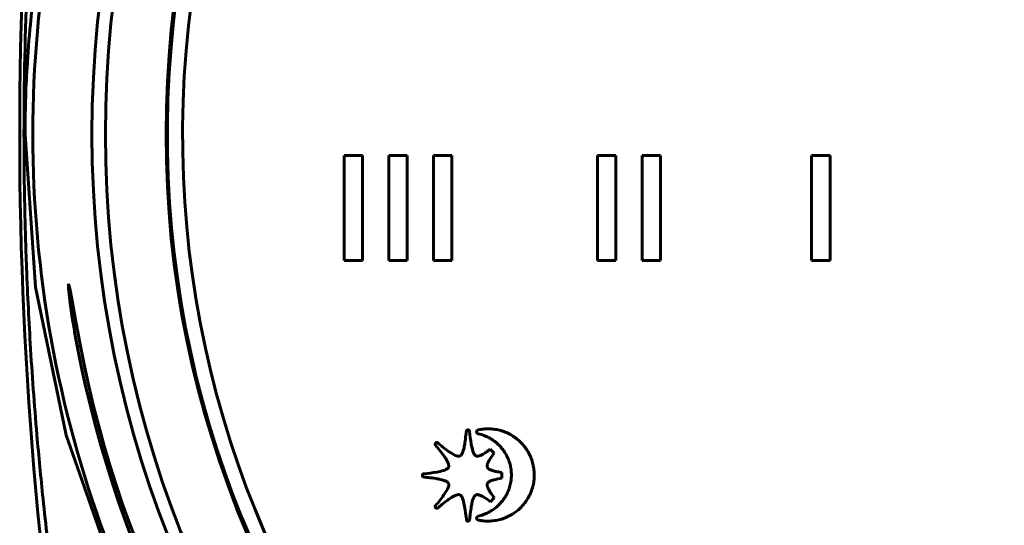
# Model space of a CAD drawing. Units: millimetres. Extents: x 17 to 214, y -95 to 355.
# Drawn here: x 125 to 163, y 93 to 113 of the extents above; entities that cross this region are included whole.
import ezdxf

# ---------------------------------------------------------------- set-up
doc = ezdxf.new("R2010")
doc.units = ezdxf.units.MM
doc.linetypes.add('K5LT_BASIC', pattern=[0])
doc.linetypes.add('K5LT_THIN', pattern=[0])
doc.layers.add('Системный слой (1)', color=7, linetype='Continuous', true_color=0x909090)

# ---------------------------------------------------------------- blocks, each defined once
blk = doc.blocks.new('U62')
at = {"layer": 'Системный слой (1)', "color": 150, "linetype": 'K5LT_BASIC', "lineweight": 60, "true_color": 0x0080ff}
for p, q in [((127.022, 102.487), (127.025, 102.657)), ((127.068, 102.018), (127.022, 102.487)), ((127.025, 102.657), (127.076, 102.486)), ((127.076, 102.486), (127.163, 102.018)), ((127.161, 101.364), (127.068, 102.018)), ((127.163, 102.018), (127.276, 101.364))]:
    blk.add_line(p, q, dxfattribs=at)
blk = doc.blocks.new('U70')
at = {"layer": 'Системный слой (1)', "color": 150, "linetype": 'K5LT_BASIC', "lineweight": 60, "true_color": 0x0080ff}
for p, q in [((125.366, 108.357), (125.765, 102.527)), ((125.765, 102.527), (126.931, 96.896)), ((126.931, 96.896), (128.784, 91.605))]:
    blk.add_line(p, q, dxfattribs=at)

msp = doc.modelspace()

# ---------------------------------------------------------------- linework, layer by layer
at = {"layer": 'Системный слой (1)', "color": 7, "linetype": 'K5LT_THIN', "lineweight": 18}
for p, q in [((125.366, 108.357), (125.325, 108.357)), ((127.276, 101.364), (127.161, 101.364)), ((127.47, 100.284), (127.351, 100.284))]:
    msp.add_line(p, q, dxfattribs=at)
at = {"layer": 'Системный слой (1)', "color": 150, "linetype": 'K5LT_BASIC', "lineweight": 60, "true_color": 0x0080ff}
for p, q in [((137.512, 103.552), (137.512, 107.552)), ((137.512, 107.552), (138.212, 107.552)), ((138.212, 107.552), (138.212, 103.552)), ((139.212, 107.552), (139.912, 107.552)), ((139.212, 103.552), (139.212, 107.552)), ((139.912, 107.552), (139.912, 103.552)), ((140.912, 103.552), (140.912, 107.552)), ((140.912, 107.552), (141.612, 107.552)), ((141.612, 107.552), (141.612, 103.552)), ((147.155, 103.552), (147.155, 107.552)), ((147.155, 107.552), (147.855, 107.552)), ((147.855, 107.552), (147.855, 103.552)), ((148.855, 107.546), (149.555, 107.546)), ((148.855, 103.547), (148.855, 107.546)), ((149.555, 107.546), (149.555, 103.547)), ((155.305, 107.552), (156.005, 107.552)), ((155.305, 103.552), (155.305, 107.552)), ((156.005, 107.552), (156.005, 103.552)), ((138.212, 103.552), (137.512, 103.552)), ((139.912, 103.552), (139.212, 103.552)), ((141.612, 103.552), (140.912, 103.552)), ((147.855, 103.552), (147.155, 103.552)), ((149.555, 103.547), (148.855, 103.547)), ((156.005, 103.552), (155.305, 103.552))]:
    msp.add_line(p, q, dxfattribs=at)
for radius in [41.75, 41.75, 41.238, 38.93]:
    msp.add_circle((169.661, 108.357), radius, dxfattribs=at)
for centre, radius, start, end in [((169.661, 108.357), 38.88, 0, 267.0514), ((169.661, 108.357), 38.3, 273.7426, 266.2574), ((275.161, 108.357), 150, 166.15284, 186.81516), ((169.661, 108.357), 44, 139.2903, 180), ((169.661, 108.357), 44, 180, 220.7097), ((169.661, 108.357), 43.074, 190.8028, 223.8249), ((169.661, 108.357), 42.956, 190.8327, 223.9755)]:
    msp.add_arc(centre, radius, start, end, dxfattribs=at)
for points, knots in [([(125.325, 108.357), (125.325, 110.316), (125.404, 114.119), (125.701, 119.02), (126.117, 123.55), (126.558, 127.203), (127.131, 131.08), (127.53, 133.383), (127.784, 134.73)], [0, 0, 0, 0, 1.957271, 3.819696, 4.974052, 6.592483, 7.586219, 9, 9, 9, 9]), ([(133.79, 134.152), (133.362, 133.566), (132.525, 132.358), (131.448, 130.623), (130.507, 128.943), (129.779, 127.51), (129.162, 126.182), (128.645, 124.978), (128.147, 123.714), (127.67, 122.379), (127.066, 120.495), (126.412, 118.024), (125.875, 115.199), (125.577, 112.802), (125.407, 110.601), (125.366, 109.203), (125.366, 108.357)], [0, 0, 0, 0, 1.345531, 2.733469, 3.814365, 4.950283, 5.737387, 6.541871, 7.377784, 8.247446, 9.153674, 11.019628, 12.953974, 14.440796, 15.453065, 17, 17, 17, 17]), ([(126.4, 91.484), (126.273, 92.47), (126.063, 94.264), (125.779, 97.23), (125.56, 100.214), (125.447, 102.553), (125.377, 104.526), (125.337, 106.16), (125.325, 107.667), (125.325, 108.357)], [0, 0, 0, 0, 1.850081, 3.329381, 5.402057, 7.187154, 7.420574, 8.819441, 10, 10, 10, 10]), ([(142.162, 97.047), (142.162, 97.05), (142.163, 97.055), (142.165, 97.061), (142.168, 97.066), (142.171, 97.071), (142.174, 97.075), (142.178, 97.079), (142.183, 97.083), (142.188, 97.086), (142.193, 97.088), (142.198, 97.091), (142.236, 97.102), (142.28, 97.083), (142.286, 97.047)], [0, 0, 0, 0, 0.795196, 1.184771, 1.851711, 2.22911, 2.608533, 3.3332, 3.757494, 4.191119, 4.713517, 5.228287, 5.755646, 15, 15, 15, 15]), ([(142.616, 96.946), (142.612, 96.946), (142.607, 96.947), (142.6, 96.95), (142.595, 96.953), (142.59, 96.956), (142.584, 96.959), (142.58, 96.963), (142.576, 96.967), (142.572, 96.971), (142.569, 96.976), (142.565, 96.981), (142.562, 96.987), (142.559, 96.994), (142.557, 97), (142.556, 97.006), (142.554, 97.014), (142.552, 97.054), (142.578, 97.092), (142.616, 97.097)], [0, 0, 0, 0, 1.024503, 1.542421, 2.064198, 2.712007, 3.276631, 3.848535, 4.427396, 4.800069, 5.412286, 6.028154, 6.6456, 7.401214, 8.00007, 8.593319, 9.179035, 10.077973, 20, 20, 20, 20]), ([(142.616, 97.097), (142.682, 97.112), (142.807, 97.131), (142.932, 97.138), (142.989, 97.138)], [0, 0, 0, 0, 2.719541, 5, 5, 5, 5]), ([(142.989, 97.138), (143.064, 97.135), (143.139, 97.133), (143.286, 97.114), (143.358, 97.1), (143.501, 97.063), (143.572, 97.04), (143.709, 96.985), (143.775, 96.954), (143.903, 96.883), (143.966, 96.842), (144.086, 96.754), (144.145, 96.706), (144.253, 96.603), (144.304, 96.548), (144.397, 96.433), (144.441, 96.373), (144.521, 96.245), (144.558, 96.177), (144.621, 96.04), (144.647, 95.97), (144.691, 95.828), (144.709, 95.754), (144.735, 95.605), (144.739, 95.529), (144.748, 95.428), (144.748, 95.404), (144.748, 95.38)], [0, 0, 0, 0, 0.00022293, 0.00022293, 0.000442945, 0.000442945, 0.000664214, 0.000664214, 0.000882574, 0.000882574, 0.001104362, 0.001104362, 0.00132792, 0.00132792, 0.001550282, 0.001550282, 0.001771519, 0.001771519, 0.002001271, 0.002001271, 0.002223329, 0.002223329, 0.002447528, 0.002447528, 0.002674154, 0.002674154, 0.002746051, 0.002746051, 0.002746051, 0.002746051]), ([(141.914, 96.103), (141.919, 96.105), (141.923, 96.108), (141.932, 96.113), (141.937, 96.116), (141.946, 96.123), (141.95, 96.127), (141.96, 96.136), (141.965, 96.142), (141.975, 96.154), (141.98, 96.162), (141.991, 96.18), (141.997, 96.19), (142.01, 96.216), (142.017, 96.23), (142.031, 96.268), (142.039, 96.291), (142.056, 96.349), (142.066, 96.385), (142.085, 96.479), (142.097, 96.538), (142.121, 96.698), (142.133, 96.799), (142.152, 96.95), (142.157, 96.998), (142.162, 97.047)], [0, 0, 0, 0, 0.000015089, 0.000015089, 0.000031451, 0.000031451, 0.000049795, 0.000049795, 0.000071307, 0.000071307, 0.000098316, 0.000098316, 0.000133837, 0.000133837, 0.000183175, 0.000183175, 0.000256587, 0.000256587, 0.000366224, 0.000366224, 0.000546524, 0.000546524, 0.000854657, 0.000854657, 0.00100228, 0.00100228, 0.00100228, 0.00100228]), ([(142.286, 97.047), (142.302, 96.881), (142.318, 96.715), (142.367, 96.463), (142.387, 96.373), (142.42, 96.255), (142.434, 96.227), (142.454, 96.184), (142.463, 96.17), (142.477, 96.148), (142.485, 96.14), (142.497, 96.127), (142.502, 96.122), (142.513, 96.114), (142.518, 96.111), (142.527, 96.106), (142.53, 96.105), (142.533, 96.103)], [0, 0, 0, 0, 0.0004989532, 0.0004989532, 0.0007731558, 0.0007731558, 0.0008671182, 0.0008671182, 0.000915233, 0.000915233, 0.0009467668, 0.0009467668, 0.000968725, 0.000968725, 0.0009867643, 0.0009867643, 0.0009979063, 0.0009979063, 0.0009979063, 0.0009979063]), ([(143.878, 95.38), (143.876, 95.448), (143.874, 95.516), (143.856, 95.65), (143.843, 95.716), (143.809, 95.847), (143.787, 95.913), (143.736, 96.039), (143.706, 96.102), (143.638, 96.222), (143.6, 96.28), (143.517, 96.391), (143.471, 96.445), (143.374, 96.545), (143.323, 96.592), (143.215, 96.678), (143.157, 96.718), (143.039, 96.789), (142.978, 96.821), (142.854, 96.876), (142.79, 96.897), (142.69, 96.929), (142.653, 96.937), (142.616, 96.946)], [0, 0, 0, 0, 0.000203102, 0.000203102, 0.000404658, 0.000404658, 0.000607753, 0.000607753, 0.000813596, 0.000813596, 0.001019848, 0.001019848, 0.001229196, 0.001229196, 0.001436864, 0.001436864, 0.001642655, 0.001642655, 0.001848099, 0.001848099, 0.002049958, 0.002049958, 0.002162363, 0.002162363, 0.002162363, 0.002162363]), ([(140.992, 96.509), (140.99, 96.511), (140.987, 96.514), (140.984, 96.519), (140.982, 96.524), (140.98, 96.528), (140.979, 96.533), (140.978, 96.538), (140.978, 96.542), (140.977, 96.546), (140.977, 96.553), (140.978, 96.56), (140.98, 96.568), (140.982, 96.573), (140.984, 96.578), (141.003, 96.613), (141.048, 96.63), (141.08, 96.597)], [0, 0, 0, 0, 0.845407, 1.272923, 1.7039, 2.2322, 2.704661, 3.184567, 3.671969, 3.888405, 4.414646, 5.481625, 6.122562, 6.649546, 7.171367, 7.6854, 18, 18, 18, 18]), ([(141.484, 95.673), (141.486, 95.677), (141.487, 95.682), (141.49, 95.692), (141.491, 95.697), (141.493, 95.709), (141.493, 95.715), (141.493, 95.728), (141.493, 95.735), (141.491, 95.751), (141.49, 95.76), (141.485, 95.78), (141.482, 95.792), (141.473, 95.818), (141.468, 95.833), (141.452, 95.869), (141.441, 95.89), (141.413, 95.941), (141.396, 95.972), (141.345, 96.05), (141.312, 96.098), (141.219, 96.224), (141.159, 96.301), (141.063, 96.422), (141.028, 96.465), (140.992, 96.509)], [0, 0, 0, 0, 0.0000149737, 0.0000149737, 0.000031201, 0.000031201, 0.0000493782, 0.0000493782, 0.0000706565, 0.0000706565, 0.0000972752, 0.0000972752, 0.0001322865, 0.0001322865, 0.0001804033, 0.0001804033, 0.0002515391, 0.0002515391, 0.0003577323, 0.0003577323, 0.0005321835, 0.0005321835, 0.0008278682, 0.0008278682, 0.0009971262, 0.0009971262, 0.0009971262, 0.0009971262]), ([(141.08, 96.597), (141.207, 96.491), (141.334, 96.384), (141.544, 96.24), (141.62, 96.191), (141.725, 96.131), (141.755, 96.12), (141.799, 96.104), (141.815, 96.1), (141.841, 96.095), (141.851, 96.095), (141.869, 96.094), (141.877, 96.094), (141.89, 96.096), (141.896, 96.097), (141.906, 96.1), (141.91, 96.102), (141.914, 96.103)], [0, 0, 0, 0, 0.0004961536, 0.0004961536, 0.0007660582, 0.0007660582, 0.0008599663, 0.0008599663, 0.0009073253, 0.0009073253, 0.0009392006, 0.0009392006, 0.0009611329, 0.0009611329, 0.0009790426, 0.0009790426, 0.0009923072, 0.0009923072, 0.0009923072, 0.0009923072]), ([(142.533, 96.103), (142.538, 96.102), (142.542, 96.1), (142.551, 96.097), (142.556, 96.096), (142.567, 96.095), (142.573, 96.094), (142.586, 96.094), (142.593, 96.095), (142.608, 96.096), (142.617, 96.097), (142.636, 96.102), (142.647, 96.104), (142.672, 96.112), (142.687, 96.118), (142.72, 96.132), (142.739, 96.141), (142.787, 96.166), (142.815, 96.182), (142.886, 96.227), (142.929, 96.256), (143.005, 96.31), (143.038, 96.335), (143.072, 96.361)], [0, 0, 0, 0, 0.0000136751, 0.0000136751, 0.000028773, 0.000028773, 0.000046045, 0.000046045, 0.0000667743, 0.0000667743, 0.000093403, 0.000093403, 0.0001262242, 0.0001262242, 0.0001723265, 0.0001723265, 0.0002360571, 0.0002360571, 0.0003343034, 0.0003343034, 0.0004900872, 0.0004900872, 0.0006152308, 0.0006152308, 0.0006152308, 0.0006152308]), ([(143.217, 96.207), (143.157, 96.125), (143.098, 96.043), (143.019, 95.918), (143, 95.875), (142.972, 95.815), (142.967, 95.795), (142.959, 95.764), (142.957, 95.752), (142.954, 95.731), (142.954, 95.722), (142.955, 95.706), (142.956, 95.7), (142.958, 95.688), (142.96, 95.683), (142.962, 95.676), (142.963, 95.674), (142.963, 95.673)], [0, 0, 0, 0, 0.0003037351, 0.0003037351, 0.0004437199, 0.0004437199, 0.0005040278, 0.0005040278, 0.0005405329, 0.0005405329, 0.0005669615, 0.0005669615, 0.0005864336, 0.0005864336, 0.0006024736, 0.0006024736, 0.0006074703, 0.0006074703, 0.0006074703, 0.0006074703]), ([(140.543, 95.426), (140.709, 95.442), (140.874, 95.457), (141.125, 95.506), (141.214, 95.526), (141.331, 95.558), (141.36, 95.571), (141.402, 95.591), (141.416, 95.6), (141.438, 95.615), (141.446, 95.622), (141.459, 95.635), (141.464, 95.64), (141.472, 95.651), (141.475, 95.656), (141.481, 95.665), (141.482, 95.669), (141.484, 95.673)], [0, 0, 0, 0, 0.0004976529, 0.0004976529, 0.0007689637, 0.0007689637, 0.0008628534, 0.0008628534, 0.0009102771, 0.0009102771, 0.0009423247, 0.0009423247, 0.0009645304, 0.0009645304, 0.0009827038, 0.0009827038, 0.0009953057, 0.0009953057, 0.0009953057, 0.0009953057]), ([(142.963, 95.673), (142.966, 95.668), (142.968, 95.663), (142.973, 95.654), (142.976, 95.649), (142.983, 95.64), (142.988, 95.635), (142.997, 95.626), (143.002, 95.621), (143.015, 95.611), (143.023, 95.605), (143.04, 95.595), (143.05, 95.589), (143.066, 95.581), (143.071, 95.579), (143.094, 95.569), (143.111, 95.562), (143.146, 95.549), (143.165, 95.543), (143.221, 95.528), (143.259, 95.518), (143.359, 95.498), (143.421, 95.488), (143.492, 95.476), (143.502, 95.474), (143.511, 95.473)], [0, 0, 0, 0, 0.0000157355, 0.0000157355, 0.0000326621, 0.0000326621, 0.0000514568, 0.0000514568, 0.0000732087, 0.0000732087, 0.0000999648, 0.0000999648, 0.0001334694, 0.0001334694, 0.0001519917, 0.0001519917, 0.0002076806, 0.0002076806, 0.0002663792, 0.0002663792, 0.0003837765, 0.0003837765, 0.0005731351, 0.0005731351, 0.0006019472, 0.0006019472, 0.0006019472, 0.0006019472]), ([(140.543, 95.3), (140.54, 95.301), (140.536, 95.301), (140.53, 95.303), (140.526, 95.304), (140.522, 95.306), (140.517, 95.309), (140.514, 95.311), (140.51, 95.314), (140.507, 95.317), (140.503, 95.321), (140.5, 95.325), (140.497, 95.329), (140.495, 95.333), (140.492, 95.338), (140.49, 95.343), (140.479, 95.381), (140.499, 95.425), (140.543, 95.426)], [0, 0, 0, 0, 0.89492, 1.345579, 1.798369, 2.321226, 2.80811, 3.301675, 3.802072, 4.162817, 4.704099, 5.251149, 5.802623, 6.283006, 6.838299, 7.391065, 7.938816, 19, 19, 19, 19]), ([(141.484, 95.051), (141.482, 95.056), (141.48, 95.061), (141.475, 95.069), (141.472, 95.074), (141.465, 95.083), (141.461, 95.087), (141.452, 95.096), (141.447, 95.101), (141.434, 95.111), (141.427, 95.116), (141.409, 95.127), (141.399, 95.134), (141.374, 95.146), (141.359, 95.153), (141.322, 95.168), (141.299, 95.176), (141.241, 95.193), (141.207, 95.203), (141.114, 95.223), (141.056, 95.234), (140.899, 95.259), (140.799, 95.271), (140.648, 95.29), (140.595, 95.295), (140.543, 95.3)], [0, 0, 0, 0, 0.0000148208, 0.0000148208, 0.0000308474, 0.0000308474, 0.0000487821, 0.0000487821, 0.0000698066, 0.0000698066, 0.0000963125, 0.0000963125, 0.0001315268, 0.0001315268, 0.0001792978, 0.0001792978, 0.0002529559, 0.0002529559, 0.0003613182, 0.0003613182, 0.0005393028, 0.0005393028, 0.0008419401, 0.0008419401, 0.0009999771, 0.0009999771, 0.0009999771, 0.0009999771]), ([(142.616, 93.814), (142.682, 93.83), (142.748, 93.847), (142.875, 93.892), (142.936, 93.918), (143.057, 93.979), (143.116, 94.015), (143.229, 94.091), (143.283, 94.134), (143.386, 94.225), (143.435, 94.274), (143.526, 94.379), (143.569, 94.436), (143.647, 94.551), (143.682, 94.612), (143.743, 94.735), (143.77, 94.8), (143.814, 94.93), (143.833, 94.997), (143.86, 95.13), (143.867, 95.198), (143.878, 95.303), (143.878, 95.341), (143.878, 95.38)], [0, 0, 0, 0, 0.000202304, 0.000202304, 0.00040325, 0.00040325, 0.000605862, 0.000605862, 0.000811337, 0.000811337, 0.001017456, 0.001017456, 0.001226756, 0.001226756, 0.001434624, 0.001434624, 0.001640701, 0.001640701, 0.001846572, 0.001846572, 0.002048763, 0.002048763, 0.002162623, 0.002162623, 0.002162623, 0.002162623]), ([(143.511, 95.252), (143.413, 95.235), (143.314, 95.218), (143.173, 95.185), (143.13, 95.168), (143.069, 95.144), (143.05, 95.134), (143.022, 95.117), (143.012, 95.109), (142.996, 95.096), (142.99, 95.09), (142.98, 95.079), (142.976, 95.074), (142.97, 95.065), (142.968, 95.06), (142.965, 95.055), (142.964, 95.053), (142.964, 95.052)], [0, 0, 0, 0, 0.0002996356, 0.0002996356, 0.0004362862, 0.0004362862, 0.0004987476, 0.0004987476, 0.0005359426, 0.0005359426, 0.0005612136, 0.0005612136, 0.0005799893, 0.0005799893, 0.0005952121, 0.0005952121, 0.0005992711, 0.0005992711, 0.0005992711, 0.0005992711]), ([(144.748, 95.38), (144.745, 95.305), (144.743, 95.23), (144.724, 95.083), (144.71, 95.011), (144.673, 94.868), (144.65, 94.797), (144.595, 94.66), (144.564, 94.594), (144.492, 94.466), (144.452, 94.403), (144.364, 94.283), (144.315, 94.225), (144.213, 94.116), (144.158, 94.066), (144.043, 93.972), (143.982, 93.928), (143.855, 93.848), (143.786, 93.811), (143.65, 93.748), (143.58, 93.722), (143.438, 93.678), (143.364, 93.66), (143.215, 93.634), (143.138, 93.629), (143.038, 93.621), (143.014, 93.621), (142.989, 93.621)], [0, 0, 0, 0, 0.000222774, 0.000222774, 0.000442707, 0.000442707, 0.00066392, 0.00066392, 0.000882292, 0.000882292, 0.001104121, 0.001104121, 0.001327714, 0.001327714, 0.00155016, 0.00155016, 0.001771446, 0.001771446, 0.002001259, 0.002001259, 0.002223366, 0.002223366, 0.002447607, 0.002447607, 0.002674286, 0.002674286, 0.002746275, 0.002746275, 0.002746275, 0.002746275]), ([(143.511, 95.473), (143.513, 95.453), (143.515, 95.423), (143.516, 95.383), (143.517, 95.329), (143.515, 95.286), (143.511, 95.252)], [0, 0, 0, 0, 1.905393, 2.858328, 3.811262, 7, 7, 7, 7]), ([(140.992, 94.215), (141.098, 94.342), (141.204, 94.47), (141.348, 94.681), (141.397, 94.757), (141.457, 94.862), (141.467, 94.892), (141.484, 94.936), (141.487, 94.952), (141.492, 94.977), (141.493, 94.988), (141.494, 95.006), (141.493, 95.014), (141.491, 95.027), (141.49, 95.033), (141.487, 95.043), (141.486, 95.047), (141.484, 95.051)], [0, 0, 0, 0, 0.0004967797, 0.0004967797, 0.0007672689, 0.0007672689, 0.0008609667, 0.0008609667, 0.0009080613, 0.0009080613, 0.0009400412, 0.0009400412, 0.0009621338, 0.0009621338, 0.0009801848, 0.0009801848, 0.0009935595, 0.0009935595, 0.0009935595, 0.0009935595]), ([(142.964, 95.052), (142.962, 95.047), (142.96, 95.042), (142.957, 95.031), (142.956, 95.026), (142.954, 95.014), (142.954, 95.008), (142.954, 94.994), (142.954, 94.987), (142.956, 94.971), (142.958, 94.962), (142.963, 94.941), (142.967, 94.929), (142.972, 94.912), (142.974, 94.906), (142.984, 94.883), (142.991, 94.866), (143.008, 94.832), (143.017, 94.814), (143.046, 94.764), (143.066, 94.73), (143.124, 94.644), (143.162, 94.593), (143.205, 94.532), (143.212, 94.523), (143.219, 94.514)], [0, 0, 0, 0, 0.0000159666, 0.0000159666, 0.0000331226, 0.0000331226, 0.0000521411, 0.0000521411, 0.0000740939, 0.0000740939, 0.0001009659, 0.0001009659, 0.0001373502, 0.0001373502, 0.0001553387, 0.0001553387, 0.0002113831, 0.0002113831, 0.0002705035, 0.0002705035, 0.0003887442, 0.0003887442, 0.0005808868, 0.0005808868, 0.000615203, 0.000615203, 0.000615203, 0.000615203]), ([(141.914, 94.621), (141.909, 94.622), (141.905, 94.624), (141.895, 94.627), (141.89, 94.628), (141.879, 94.629), (141.873, 94.63), (141.861, 94.63), (141.854, 94.63), (141.838, 94.628), (141.83, 94.627), (141.81, 94.622), (141.799, 94.619), (141.773, 94.611), (141.758, 94.605), (141.723, 94.59), (141.703, 94.58), (141.652, 94.553), (141.622, 94.536), (141.546, 94.487), (141.5, 94.455), (141.378, 94.366), (141.303, 94.308), (141.179, 94.209), (141.129, 94.168), (141.08, 94.127)], [0, 0, 0, 0, 0.0000145381, 0.0000145381, 0.0000302773, 0.0000302773, 0.0000478885, 0.0000478885, 0.0000684783, 0.0000684783, 0.0000941963, 0.0000941963, 0.0001281277, 0.0001281277, 0.000175689, 0.000175689, 0.0002442224, 0.0002442224, 0.0003481407, 0.0003481407, 0.000516903, 0.000516903, 0.0008029096, 0.0008029096, 0.0009958924, 0.0009958924, 0.0009958924, 0.0009958924]), ([(142.162, 93.678), (142.146, 93.844), (142.13, 94.009), (142.081, 94.262), (142.061, 94.351), (142.028, 94.468), (142.014, 94.497), (141.994, 94.54), (141.985, 94.553), (141.97, 94.575), (141.963, 94.584), (141.951, 94.597), (141.945, 94.601), (141.935, 94.609), (141.93, 94.612), (141.921, 94.617), (141.918, 94.619), (141.914, 94.621)], [0, 0, 0, 0, 0.0004985402, 0.0004985402, 0.0007717394, 0.0007717394, 0.0008658377, 0.0008658377, 0.0009139636, 0.0009139636, 0.0009456192, 0.0009456192, 0.0009675937, 0.0009675937, 0.0009856247, 0.0009856247, 0.0009970803, 0.0009970803, 0.0009970803, 0.0009970803]), ([(142.533, 94.62), (142.529, 94.618), (142.524, 94.616), (142.515, 94.611), (142.511, 94.608), (142.502, 94.601), (142.497, 94.597), (142.488, 94.588), (142.483, 94.583), (142.473, 94.57), (142.468, 94.562), (142.457, 94.545), (142.451, 94.534), (142.439, 94.509), (142.432, 94.494), (142.417, 94.456), (142.409, 94.433), (142.392, 94.375), (142.383, 94.34), (142.363, 94.246), (142.352, 94.187), (142.327, 94.026), (142.315, 93.925), (142.296, 93.775), (142.291, 93.726), (142.286, 93.678)], [0, 0, 0, 0, 0.000014921, 0.000014921, 0.000031098, 0.000031098, 0.000049234, 0.000049234, 0.000070507, 0.000070507, 0.000097239, 0.000097239, 0.000132432, 0.000132432, 0.000181871, 0.000181871, 0.000255162, 0.000255162, 0.000364767, 0.000364767, 0.000545439, 0.000545439, 0.000854255, 0.000854255, 0.001000662, 0.001000662, 0.001000662, 0.001000662]), ([(143.076, 94.36), (142.993, 94.421), (142.909, 94.482), (142.783, 94.563), (142.74, 94.583), (142.679, 94.611), (142.659, 94.617), (142.627, 94.626), (142.615, 94.628), (142.594, 94.63), (142.585, 94.63), (142.569, 94.63), (142.563, 94.629), (142.551, 94.626), (142.546, 94.625), (142.538, 94.622), (142.536, 94.621), (142.533, 94.62)], [0, 0, 0, 0, 0.0003094894, 0.0003094894, 0.0004515351, 0.0004515351, 0.0005125968, 0.0005125968, 0.0005494825, 0.0005494825, 0.0005759029, 0.0005759029, 0.0005954855, 0.0005954855, 0.0006115899, 0.0006115899, 0.0006189787, 0.0006189787, 0.0006189787, 0.0006189787]), ([(141.08, 94.127), (141.078, 94.125), (141.074, 94.123), (141.07, 94.12), (141.066, 94.118), (141.061, 94.116), (141.057, 94.115), (141.053, 94.114), (141.048, 94.113), (141.043, 94.113), (141.039, 94.113), (141.033, 94.113), (141.029, 94.114), (141.025, 94.115), (141.019, 94.116), (141.011, 94.12), (140.977, 94.141), (140.962, 94.184), (140.992, 94.215)], [0, 0, 0, 0, 0.88403, 1.327518, 1.771831, 2.238746, 2.708924, 3.184898, 3.666881, 4.10315, 4.626475, 5.155946, 5.690596, 5.987453, 6.535564, 7.629006, 8.473996, 19, 19, 19, 19]), ([(142.616, 93.662), (142.612, 93.662), (142.607, 93.664), (142.6, 93.667), (142.594, 93.669), (142.589, 93.673), (142.584, 93.677), (142.579, 93.681), (142.575, 93.685), (142.571, 93.689), (142.568, 93.694), (142.564, 93.699), (142.561, 93.706), (142.558, 93.713), (142.556, 93.719), (142.555, 93.725), (142.554, 93.733), (142.553, 93.772), (142.579, 93.809), (142.616, 93.814)], [0, 0, 0, 0, 1.057498, 1.592537, 2.131797, 2.798667, 3.380767, 3.969755, 4.565016, 4.965679, 5.587351, 6.211129, 6.834604, 7.655694, 8.248947, 8.835523, 9.413749, 10.351873, 20, 20, 20, 20]), ([(142.286, 93.678), (142.286, 93.675), (142.285, 93.67), (142.283, 93.664), (142.282, 93.66), (142.279, 93.655), (142.277, 93.65), (142.274, 93.646), (142.271, 93.643), (142.267, 93.639), (142.264, 93.636), (142.259, 93.633), (142.254, 93.63), (142.249, 93.627), (142.244, 93.625), (142.239, 93.623), (142.203, 93.615), (142.161, 93.638), (142.162, 93.678)], [0, 0, 0, 0, 0.960106, 1.445397, 1.934117, 2.505064, 3.029412, 3.559501, 4.094698, 4.490937, 5.047122, 5.604622, 6.161215, 6.864022, 7.391205, 7.91229, 8.425796, 19, 19, 19, 19]), ([(142.989, 93.621), (142.913, 93.621), (142.788, 93.63), (142.665, 93.651), (142.616, 93.662)], [0, 0, 0, 0, 3.014361, 5, 5, 5, 5])]:
    msp.add_open_spline(points, degree=3, knots=knots, dxfattribs=at)
for points in [[(127.351, 100.284), (127.282, 100.644), (127.219, 101.004), (127.161, 101.364)], [(127.276, 101.364), (127.336, 101.004), (127.401, 100.644), (127.47, 100.284)], [(143.072, 96.361), (143.124, 96.313), (143.172, 96.262), (143.217, 96.207)], [(143.219, 94.514), (143.175, 94.459), (143.128, 94.407), (143.076, 94.36)]]:
    msp.add_open_spline(points, degree=3, dxfattribs=at)

# ---------------------------------------------------------------- block references
at = {"layer": 'Системный слой (1)'}
for name in ['U70', 'U62']:
    msp.add_blockref(name, (0, 0), dxfattribs=at)

doc.saveas('drawing.dxf')
